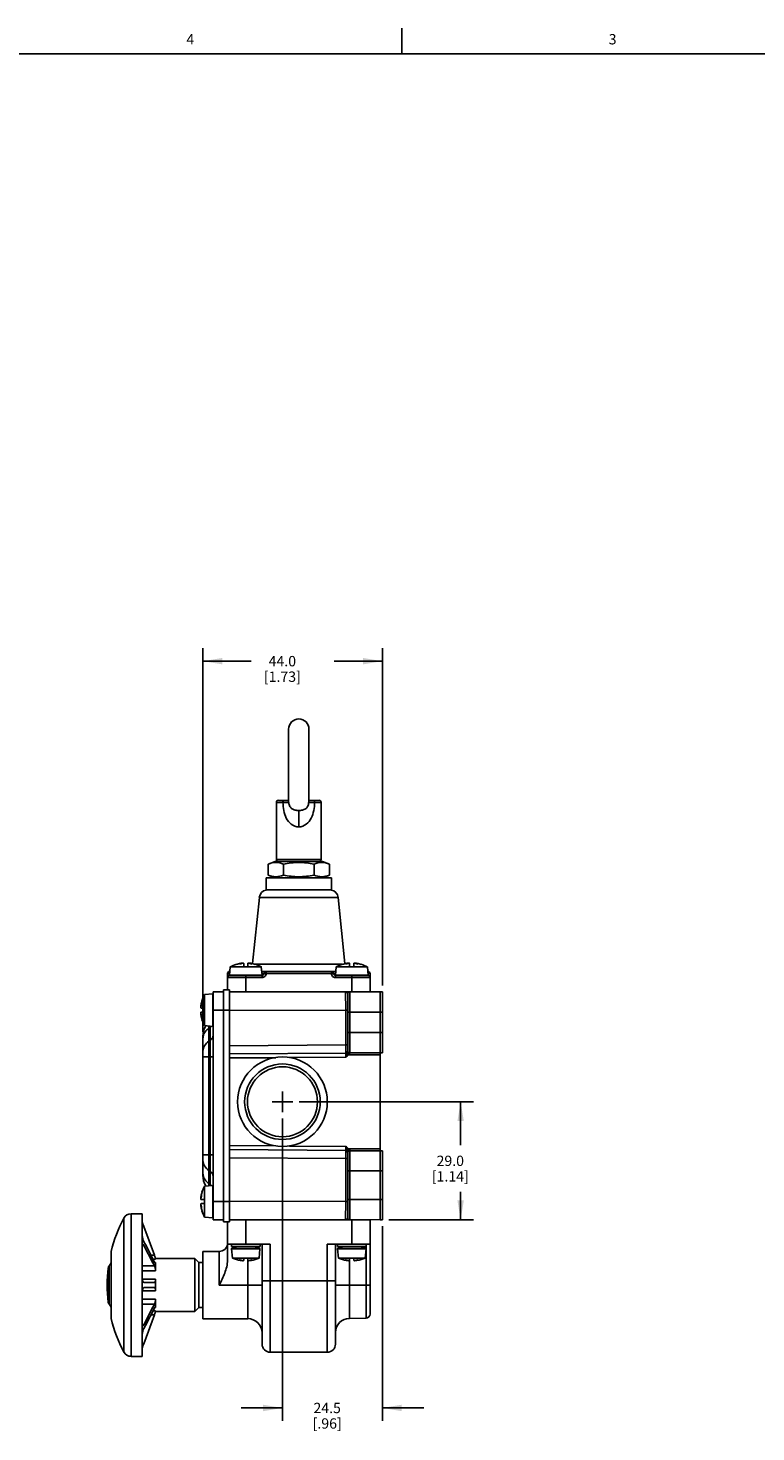
# Model space of a CAD drawing. Units: inches. Extents: x 0.5 to 33.6, y 0.5 to 32.5.
# Drawn here: x 17.5 to 24.5, y 8 to 21.6 of the extents above; entities that cross this region are included whole.
import ezdxf

# ---------------------------------------------------------------- set-up
doc = ezdxf.new("R2010")
doc.units = ezdxf.units.IN
doc.header["$LTSCALE"] = 1.87
doc.header["$MEASUREMENT"] = 0
doc.linetypes.add('CENTER', pattern=[0.6, 0.375, -0.075, 0.075, -0.075])
doc.layers.get('0').update_dxf_attribs({"linetype": 'CONTINUOUS'})
doc.layers.add('AXIS', color=7, linetype='CONTINUOUS')
doc.layers.add('DRIVEN_DIMS', color=7, linetype='CONTINUOUS')
doc.styles.add('TEXTSTYLE_2', font='txt', dxfattribs={"width": 0.8})
doc.dimstyles.new('DIMSTYLE_2', dxfattribs={"dimtxt": 0.1, "dimasz": 0.1875, "dimexe": 0.125, "dimexo": 0.0625, "dimgap": 0.1, "dimtad": 0, "dimtih": 1, "dimtoh": 1, "dimdec": 1, "dimzin": 4, "dimdsep": 46, "dimtxsty": 'STANDARD', "dimblk": '_FILLED', "dimblk1": '_FILLED', "dimblk2": '_FILLED', "dimcen": 0.09, "dimadec": 0, "dimazin": 0, "dimtp": 0.031496, "dimtm": 0.031496, "dimtfac": 1, "dimtdec": 1, "dimtofl": 0, "dimtmove": 0, "dimatfit": 3, "dimldrblk": '_FILLED', "dimfxl": 1, "dimtolj": 1, "dimtzin": 4, "dimarcsym": 0})
doc.dimstyles.new('DIMSTYLE_4', dxfattribs={"dimtxt": 0.1, "dimasz": 0.1875, "dimexe": 0.125, "dimexo": 0.0625, "dimgap": 0.1, "dimtad": 0, "dimtih": 1, "dimtoh": 1, "dimdec": 1, "dimzin": 4, "dimdsep": 46, "dimtxsty": 'STANDARD', "dimblk": '_FILLED', "dimblk1": '_FILLED', "dimblk2": '_FILLED', "dimcen": 0.09, "dimadec": 0, "dimazin": 0, "dimtp": 0.047244, "dimtm": 0.047244, "dimtfac": 1, "dimtdec": 1, "dimtofl": 0, "dimtmove": 0, "dimatfit": 3, "dimldrblk": '_FILLED', "dimfxl": 1, "dimtolj": 1, "dimtzin": 4, "dimarcsym": 0})

# ---------------------------------------------------------------- blocks, each defined once
blk = doc.blocks.new('_FILLED')
at = {"color": 0, "linetype": 'BYBLOCK'}
blk.add_solid([(0, 0), (-1, 0.167), (-1, -0.167)], dxfattribs=at)
blk = doc.blocks.new('*D7')
at = {"layer": 'DRIVEN_DIMS', "color": 7, "linetype": 'CONTINUOUS'}
for p, q in [((19.202, 11.883), (19.202, 15.592)), ((20.935, 12.333), (20.935, 15.592)), ((19.202, 15.467), (19.669, 15.467)), ((20.935, 15.467), (20.469, 15.467))]:
    blk.add_line(p, q, dxfattribs=at)
at = {"layer": 'DRIVEN_DIMS', "color": 7, "linetype": 'CONTINUOUS', "xscale": 0.1875, "yscale": 0.1875, "zscale": 0.1875, "rotation": 180}
blk.add_blockref('_FILLED', (19.202, 15.467), dxfattribs=at)
at = {"layer": 'DRIVEN_DIMS', "color": 7, "linetype": 'CONTINUOUS', "xscale": 0.1875, "yscale": 0.1875, "zscale": 0.1875}
blk.add_blockref('_FILLED', (20.935, 15.467), dxfattribs=at)
at = {"layer": 'DRIVEN_DIMS', "color": 7, "linetype": 'CONTINUOUS', "insert": (19.969, 15.517), "char_height": 0.1, "width": 0.6, "attachment_point": 2, "line_spacing_factor": 0.9}
blk.add_mtext('44.0\\P[1.73]', dxfattribs=at)
blk = doc.blocks.new('*D13')
at = {"layer": 'DRIVEN_DIMS', "color": 7, "linetype": 'CONTINUOUS'}
for p, q in [((19.97, 11.045), (19.97, 8.123)), ((20.935, 10.004), (20.935, 8.123)), ((19.97, 8.248), (19.57, 8.248)), ((20.935, 8.248), (21.335, 8.248))]:
    blk.add_line(p, q, dxfattribs=at)
at = {"layer": 'DRIVEN_DIMS', "color": 7, "linetype": 'CONTINUOUS', "xscale": 0.1875, "yscale": 0.1875, "zscale": 0.1875}
blk.add_blockref('_FILLED', (19.97, 8.248), dxfattribs=at)
at = {"layer": 'DRIVEN_DIMS', "color": 7, "linetype": 'CONTINUOUS', "xscale": 0.1875, "yscale": 0.1875, "zscale": 0.1875, "rotation": 180}
blk.add_blockref('_FILLED', (20.935, 8.248), dxfattribs=at)
at = {"layer": 'DRIVEN_DIMS', "color": 7, "linetype": 'CONTINUOUS', "insert": (20.402, 8.298), "char_height": 0.1, "width": 0.5, "attachment_point": 2, "line_spacing_factor": 0.9}
blk.add_mtext('24.5\\P[.96]', dxfattribs=at)
blk = doc.blocks.new('*D14')
at = {"layer": 'DRIVEN_DIMS', "color": 7, "linetype": 'CONTINUOUS'}
for p, q in [((20.133, 11.208), (21.816, 11.208)), ((21.691, 11.208), (21.691, 10.787)), ((21.691, 10.066), (21.691, 10.337)), ((20.997, 10.066), (21.816, 10.066))]:
    blk.add_line(p, q, dxfattribs=at)
at = {"layer": 'DRIVEN_DIMS', "color": 7, "linetype": 'CONTINUOUS', "xscale": 0.1875, "yscale": 0.1875, "zscale": 0.1875}
for p, rotation in [((21.691, 11.208), 90), ((21.691, 10.066), 270)]:
    blk.add_blockref('_FILLED', p, dxfattribs=dict(at, rotation=rotation))
at = {"layer": 'DRIVEN_DIMS', "color": 7, "linetype": 'CONTINUOUS', "insert": (21.591, 10.687), "char_height": 0.1, "width": 0.6, "attachment_point": 2, "line_spacing_factor": 0.9}
blk.add_mtext('29.0\\P[1.14]', dxfattribs=at)

msp = doc.modelspace()

# ---------------------------------------------------------------- linework, layer by layer
at = {"color": 7, "linetype": 'CONTINUOUS'}
for p, q in [((21.122, 21.337), (21.122, 21.587)), ((33.352, 21.337), (0.736, 21.337)), ((20.029, 14.81), (20.029, 14.11)), ((20.226, 14.81), (20.226, 14.11)), ((19.931, 14.121), (20.029, 14.121)), ((20.226, 14.121), (20.324, 14.121)), ((19.911, 14.102), (19.911, 13.55)), ((19.974, 14.102), (19.911, 14.102)), ((20.128, 13.865), (20.128, 14.023)), ((20.226, 14.11), (20.223, 14.098)), ((20.344, 14.102), (20.281, 14.102)), ((20.344, 14.102), (20.344, 13.55)), ((19.899, 13.531), (19.832, 13.506)), ((19.832, 13.398), (19.832, 13.506)), ((20.356, 13.531), (19.899, 13.531)), ((19.911, 13.55), (20.344, 13.55)), ((19.98, 13.398), (19.98, 13.506)), ((20.275, 13.398), (20.275, 13.506)), ((20.356, 13.531), (20.423, 13.506)), ((20.423, 13.398), (20.423, 13.506)), ((19.813, 13.255), (19.813, 13.373)), ((20.443, 13.373), (19.813, 13.373)), ((19.899, 13.373), (19.832, 13.398)), ((20.423, 13.398), (20.356, 13.373)), ((20.443, 13.255), (20.443, 13.373)), ((19.747, 13.184), (19.682, 12.543)), ((20.509, 13.184), (19.747, 13.184)), ((19.813, 13.255), (20.443, 13.255)), ((20.509, 13.184), (20.573, 12.543)), ((19.466, 12.512), (19.459, 12.433)), ((19.766, 12.512), (19.466, 12.512)), ((19.526, 12.537), (19.525, 12.537)), ((19.59, 12.548), (19.593, 12.547)), ((19.596, 12.546), (19.596, 12.512)), ((19.636, 12.512), (19.636, 12.546)), ((19.703, 12.539), (20.551, 12.539)), ((19.706, 12.537), (19.706, 12.537)), ((19.766, 12.512), (19.773, 12.433)), ((20.489, 12.512), (20.482, 12.433)), ((20.79, 12.512), (20.489, 12.512)), ((20.549, 12.537), (20.549, 12.537)), ((20.613, 12.548), (20.616, 12.547)), ((20.619, 12.546), (20.619, 12.512)), ((20.66, 12.512), (20.66, 12.546)), ((20.73, 12.537), (20.73, 12.537)), ((20.79, 12.512), (20.797, 12.433)), ((19.439, 12.291), (19.439, 12.448)), ((19.458, 12.448), (19.439, 12.448)), ((19.773, 12.409), (19.439, 12.409)), ((19.458, 12.468), (19.458, 12.448)), ((19.458, 12.468), (19.462, 12.468)), ((19.458, 12.448), (19.458, 12.428)), ((19.458, 12.448), (19.46, 12.448)), ((19.458, 12.428), (19.773, 12.428)), ((19.459, 12.433), (19.773, 12.433)), ((19.616, 12.428), (19.616, 12.271)), ((19.77, 12.468), (20.485, 12.468)), ((19.772, 12.448), (19.793, 12.448)), ((19.773, 12.409), (19.773, 12.428)), ((19.793, 12.448), (19.813, 12.448)), ((19.813, 12.468), (19.813, 12.448)), ((20.442, 12.448), (19.813, 12.448)), ((20.443, 12.448), (20.443, 12.468)), ((20.443, 12.448), (20.462, 12.448)), ((20.462, 12.448), (20.484, 12.448)), ((20.482, 12.433), (20.797, 12.433)), ((20.482, 12.428), (20.797, 12.428)), ((20.482, 12.428), (20.482, 12.409)), ((20.817, 12.409), (20.482, 12.409)), ((20.639, 12.271), (20.639, 12.428)), ((20.793, 12.468), (20.797, 12.468)), ((20.795, 12.448), (20.797, 12.448)), ((20.797, 12.428), (20.797, 12.468)), ((20.797, 12.448), (20.817, 12.448)), ((20.817, 12.271), (20.817, 12.448)), ((19.217, 12.244), (19.297, 12.251)), ((19.217, 12.244), (19.217, 11.944)), ((19.297, 11.937), (19.297, 12.251)), ((19.301, 10.066), (19.301, 12.271)), ((19.301, 12.271), (19.399, 12.271)), ((19.399, 10.047), (19.399, 12.291)), ((19.399, 12.291), (19.458, 12.291)), ((19.458, 12.094), (19.458, 12.291)), ((19.458, 12.267), (20.915, 12.271)), ((19.458, 12.271), (20.935, 12.271)), ((20.58, 12.27), (20.581, 12.093)), ((20.6, 11.69), (20.6, 12.25)), ((20.62, 12.27), (20.62, 11.682)), ((20.915, 10.066), (20.915, 12.271)), ((20.935, 11.68), (20.935, 12.271)), ((19.217, 12.114), (19.184, 12.114)), ((19.192, 12.184), (19.193, 12.184)), ((19.458, 12.094), (19.301, 12.094)), ((19.458, 12.094), (19.458, 12.09)), ((19.458, 12.09), (20.581, 12.093)), ((19.458, 10.247), (19.458, 12.09)), ((20.6, 12.093), (20.581, 12.093)), ((20.581, 11.757), (20.581, 12.093)), ((19.182, 12.068), (19.182, 12.071)), ((19.184, 12.073), (19.217, 12.073)), ((19.193, 12.003), (19.192, 12.003)), ((19.217, 11.944), (19.297, 11.937)), ((20.935, 12.074), (20.6, 12.074)), ((19.202, 10.494), (19.202, 11.843)), ((19.26, 11.94), (19.26, 10.397)), ((19.272, 11.928), (19.26, 11.919)), ((19.272, 10.398), (19.272, 11.939)), ((20.6, 11.877), (20.935, 11.877)), ((19.26, 11.795), (19.272, 11.803)), ((20.581, 11.757), (19.458, 11.749)), ((20.581, 11.679), (19.458, 11.671)), ((20.581, 11.757), (20.6, 11.757)), ((20.581, 11.757), (20.581, 11.679)), ((20.581, 11.679), (20.581, 11.639)), ((20.607, 11.662), (20.594, 11.673)), ((20.62, 11.676), (20.62, 11.682)), ((20.915, 11.681), (20.62, 11.682)), ((20.935, 11.68), (20.915, 11.68)), ((19.301, 11.643), (19.202, 11.643)), ((19.458, 11.631), (19.905, 11.634)), ((20.039, 11.635), (20.581, 11.639)), ((20.915, 11.662), (20.607, 11.662)), ((19.905, 10.781), (19.458, 10.785)), ((19.458, 10.745), (20.581, 10.737)), ((20.581, 10.776), (20.039, 10.78)), ((20.581, 10.776), (20.581, 10.737)), ((20.581, 10.658), (20.581, 10.737)), ((20.607, 10.754), (20.594, 10.743)), ((20.6, 10.087), (20.6, 10.726)), ((20.915, 10.754), (20.607, 10.754)), ((20.62, 10.734), (20.62, 10.74)), ((20.62, 10.734), (20.915, 10.735)), ((20.62, 10.734), (20.62, 10.067)), ((20.915, 10.735), (20.935, 10.735)), ((20.935, 10.066), (20.935, 10.735)), ((19.202, 10.694), (19.301, 10.694)), ((19.458, 10.667), (20.581, 10.658)), ((20.6, 10.658), (20.581, 10.658)), ((20.581, 10.244), (20.581, 10.658)), ((19.272, 10.534), (19.26, 10.542)), ((20.935, 10.539), (20.6, 10.539)), ((19.192, 10.334), (19.193, 10.334)), ((19.217, 10.393), (19.297, 10.4)), ((19.217, 10.393), (19.217, 10.093)), ((19.26, 10.418), (19.272, 10.41)), ((19.297, 10.086), (19.297, 10.4)), ((19.182, 10.217), (19.182, 10.22)), ((19.217, 10.264), (19.184, 10.264)), ((19.184, 10.223), (19.217, 10.223)), ((19.301, 10.243), (19.458, 10.243)), ((20.581, 10.244), (19.458, 10.247)), ((19.458, 10.243), (19.458, 10.247)), ((19.458, 10.047), (19.458, 10.243)), ((20.581, 10.244), (20.58, 10.067)), ((20.581, 10.244), (20.6, 10.244)), ((20.6, 10.263), (20.935, 10.263)), ((18.439, 10.083), (18.439, 8.789)), ((18.616, 10.125), (18.508, 10.125)), ((18.508, 10.125), (18.508, 8.747)), ((18.616, 8.747), (18.616, 10.125)), ((19.193, 10.153), (19.192, 10.153)), ((19.217, 10.093), (19.297, 10.086)), ((19.399, 10.066), (19.301, 10.066)), ((19.458, 10.047), (19.399, 10.047)), ((19.439, 9.676), (19.439, 10.047)), ((19.458, 10.07), (20.915, 10.066)), ((19.458, 10.066), (20.817, 10.066)), ((19.537, 10.07), (19.537, 10.066)), ((19.616, 10.066), (19.616, 9.83)), ((19.695, 10.069), (19.695, 10.066)), ((20.639, 9.83), (20.639, 10.066)), ((20.817, 10.066), (20.817, 9.156)), ((20.935, 10.066), (20.915, 10.066)), ((18.631, 10.003), (18.616, 10.003)), ((18.733, 9.724), (18.631, 10.003)), ((18.631, 9.819), (18.616, 9.819)), ((18.631, 9.855), (18.646, 9.827)), ((18.718, 9.65), (18.631, 9.819)), ((18.646, 9.827), (18.733, 9.658)), ((19.439, 9.83), (19.852, 9.83)), ((19.478, 9.83), (19.478, 9.809)), ((19.478, 9.809), (19.754, 9.809)), ((19.531, 9.791), (19.478, 9.809)), ((19.753, 9.786), (19.478, 9.786)), ((19.486, 9.696), (19.478, 9.786)), ((19.749, 9.791), (19.482, 9.791)), ((19.7, 9.791), (19.754, 9.809)), ((19.745, 9.696), (19.753, 9.786)), ((19.754, 9.83), (19.754, 9.809)), ((19.773, 8.865), (19.773, 9.83)), ((19.852, 9.83), (19.852, 8.787)), ((20.403, 9.83), (20.817, 9.83)), ((20.403, 8.787), (20.403, 9.83)), ((20.482, 8.865), (20.482, 9.83)), ((20.502, 9.83), (20.502, 9.809)), ((20.502, 9.809), (20.777, 9.809)), ((20.555, 9.791), (20.502, 9.809)), ((20.777, 9.786), (20.502, 9.786)), ((20.51, 9.696), (20.502, 9.786)), ((20.773, 9.791), (20.506, 9.791)), ((20.724, 9.791), (20.777, 9.809)), ((20.769, 9.696), (20.777, 9.786)), ((20.777, 9.83), (20.777, 9.809)), ((20.778, 9.117), (20.778, 9.83)), ((18.316, 9.761), (18.315, 9.752)), ((18.315, 9.121), (18.315, 9.752)), ((18.316, 9.121), (18.316, 9.761)), ((18.699, 9.724), (18.733, 9.724)), ((18.718, 9.686), (18.745, 9.686)), ((18.733, 9.622), (18.718, 9.65)), ((18.745, 9.653), (18.736, 9.653)), ((19.124, 9.692), (18.745, 9.692)), ((18.745, 9.692), (18.745, 9.686)), ((18.745, 9.653), (18.745, 9.573)), ((19.163, 9.653), (19.124, 9.692)), ((19.124, 9.18), (19.124, 9.692)), ((19.163, 9.653), (19.202, 9.653)), ((19.163, 9.653), (19.163, 9.22)), ((19.202, 9.761), (19.36, 9.761)), ((19.202, 9.761), (19.202, 9.111)), ((19.36, 9.436), (19.36, 9.761)), ((19.486, 9.696), (19.745, 9.696)), ((19.486, 9.696), (19.525, 9.682)), ((19.525, 9.682), (19.526, 9.682)), ((19.596, 9.696), (19.596, 9.673)), ((19.635, 9.111), (19.635, 9.673)), ((19.636, 9.673), (19.636, 9.696)), ((19.642, 9.671), (19.639, 9.672)), ((19.706, 9.682), (19.706, 9.682)), ((19.745, 9.696), (19.707, 9.682)), ((20.51, 9.696), (20.769, 9.696)), ((20.51, 9.696), (20.549, 9.682)), ((20.549, 9.682), (20.549, 9.682)), ((20.617, 9.671), (20.617, 9.114)), ((20.619, 9.696), (20.619, 9.673)), ((20.66, 9.673), (20.66, 9.696)), ((20.665, 9.671), (20.662, 9.672)), ((20.769, 9.696), (20.73, 9.682)), ((20.73, 9.682), (20.73, 9.682)), ((18.287, 9.601), (18.287, 9.272)), ((18.296, 9.621), (18.296, 9.251)), ((18.616, 9.622), (18.733, 9.622)), ((18.616, 9.573), (18.745, 9.573)), ((18.745, 9.493), (18.616, 9.493)), ((18.617, 9.38), (18.745, 9.38)), ((18.631, 9.462), (18.733, 9.462)), ((18.733, 9.411), (18.631, 9.411)), ((18.745, 9.493), (18.745, 9.38)), ((19.36, 9.436), (19.773, 9.436)), ((19.773, 9.476), (20.482, 9.476)), ((20.482, 9.436), (20.817, 9.436)), ((18.745, 9.3), (18.616, 9.3)), ((18.733, 9.251), (18.616, 9.251)), ((18.718, 9.222), (18.733, 9.251)), ((18.745, 9.3), (18.745, 9.22)), ((18.316, 9.112), (18.315, 9.121)), ((18.316, 9.112), (18.316, 9.121)), ((18.316, 9.112), (18.316, 9.112)), ((18.631, 9.053), (18.718, 9.222)), ((18.631, 8.869), (18.733, 9.148)), ((18.733, 9.214), (18.646, 9.046)), ((18.733, 9.148), (18.699, 9.148)), ((18.745, 9.187), (18.718, 9.187)), ((18.736, 9.22), (18.745, 9.22)), ((18.745, 9.187), (18.745, 9.18)), ((19.124, 9.18), (18.745, 9.18)), ((19.163, 9.22), (19.124, 9.18)), ((19.163, 9.22), (19.202, 9.22)), ((19.202, 9.111), (19.635, 9.111)), ((20.778, 9.117), (20.617, 9.114)), ((18.616, 9.053), (18.631, 9.053)), ((18.646, 9.046), (18.631, 9.017)), ((18.616, 8.869), (18.631, 8.869)), ((18.617, 8.83), (18.616, 8.826)), ((18.616, 8.747), (18.508, 8.747)), ((20.403, 8.787), (19.852, 8.787))]:
    msp.add_line(p, q, dxfattribs=at)
for radius in [0.433, 0.365, 0.338]:
    msp.add_circle((19.97, 11.208), radius, dxfattribs=at)
for centre, radius, start, end in [((20.128, 14.81), 0.0984, 0, 180), ((19.931, 14.102), 0.0197, 90, 180), ((20.324, 14.102), 0.0197, 0, 90), ((19.931, 13.55), 0.0197, 180, 270), ((20.324, 13.55), 0.0197, 270, 360), ((19.825, 13.176), 0.0787, 98.8153, 174.2894), ((20.43, 13.176), 0.0787, 5.7106, 81.1847), ((19.616, 12.235), 0.315, 106.751, 118.4686), ((19.616, 12.235), 0.314, 99.2961, 106.6963), ((19.634, 12.311), 0.241, 106.0521, 109.042), ((19.604, 12.435), 0.114, 110.2832, 115.1935), ((19.629, 12.328), 0.223, 103.0142, 106.0497), ((19.627, 12.339), 0.212, 101.8298, 102.9989), ((19.38, 12.439), 0.23, 27.7056, 28.0654), ((19.625, 12.348), 0.203, 99.9204, 101.835), ((19.607, 12.348), 0.203, 78.2766, 80.0805), ((19.852, 12.439), 0.23, 151.9347, 152.2943), ((19.605, 12.339), 0.212, 77.0005, 78.2802), ((19.624, 12.426), 0.124, 70.4998, 78.6316), ((19.602, 12.328), 0.223, 73.9503, 76.9858), ((19.6, 12.319), 0.232, 73.6432, 73.9679), ((19.597, 12.31), 0.242, 70.9621, 73.6275), ((19.627, 12.435), 0.115, 64.8127, 70.4481), ((19.616, 12.235), 0.314, 73.3037, 80.7039), ((19.616, 12.235), 0.315, 61.5314, 73.249), ((20.639, 12.235), 0.315, 106.751, 118.4686), ((20.639, 12.235), 0.314, 99.2961, 106.6963), ((20.628, 12.435), 0.114, 110.2832, 115.1935), ((20.658, 12.311), 0.241, 106.0521, 109.042), ((20.653, 12.328), 0.223, 103.0142, 106.0497), ((20.65, 12.339), 0.212, 101.8298, 102.9989), ((20.404, 12.439), 0.23, 27.7056, 28.0654), ((20.648, 12.348), 0.203, 99.9204, 101.835), ((20.631, 12.348), 0.203, 78.2766, 80.0805), ((20.875, 12.439), 0.23, 151.9347, 152.2943), ((20.648, 12.426), 0.124, 70.4998, 78.6316), ((20.629, 12.339), 0.212, 77.0005, 78.2802), ((20.626, 12.328), 0.223, 73.9503, 76.9858), ((20.624, 12.319), 0.232, 73.6432, 73.9679), ((20.651, 12.435), 0.115, 64.8127, 70.4481), ((20.621, 12.31), 0.242, 70.9621, 73.6275), ((20.639, 12.235), 0.314, 73.3037, 80.7039), ((20.639, 12.235), 0.315, 61.5314, 73.249), ((19.458, 12.448), 0.0193, 90, 180), ((19.458, 12.409), 0.0197, 90, 180), ((19.463, 12.432), 0.00394, 175, 270), ((19.773, 12.448), 0.0394, 270, 0.5718), ((19.773, 12.448), 0.0197, 270, 0.5787), ((19.769, 12.432), 0.00394, 333.3333, 5), ((19.812, 12.448), 0.0193, 90, 180.5787), ((20.443, 12.448), 0.0193, 359.4213, 90), ((20.482, 12.448), 0.0394, 179.4282, 270), ((20.482, 12.448), 0.0197, 179.4271, 270), ((20.486, 12.432), 0.00394, 175, 206.6667), ((20.793, 12.432), 0.00394, 270, 5), ((20.797, 12.448), 0.0193, 0, 90), ((20.797, 12.409), 0.0197, 0, 90), ((19.494, 12.094), 0.315, 151.5314, 163.249), ((19.297, 12.247), 0.00394, 63.3333, 95), ((20.62, 12.25), 0.0197, 90.1549, 180), ((19.303, 12.102), 0.124, 160.4998, 168.6316), ((19.29, 12.33), 0.23, 241.9347, 242.2943), ((19.381, 12.085), 0.203, 168.2766, 170.0805), ((19.39, 12.083), 0.212, 167.0005, 168.2802), ((19.494, 12.094), 0.314, 163.3037, 170.7039), ((19.401, 12.08), 0.223, 163.9503, 166.9858), ((19.294, 12.105), 0.115, 154.8127, 160.4481), ((19.419, 12.075), 0.242, 160.9621, 163.6275), ((19.41, 12.078), 0.232, 163.6432, 163.9679), ((19.382, 12.103), 0.203, 189.9204, 191.835), ((19.29, 11.858), 0.23, 117.7057, 118.0654), ((19.39, 12.104), 0.212, 191.8298, 192.9989), ((19.401, 12.107), 0.223, 193.0141, 196.0497), ((19.494, 12.094), 0.314, 189.2961, 196.6963), ((19.418, 12.112), 0.241, 196.0521, 199.042), ((19.294, 12.082), 0.114, 200.2832, 205.1935), ((19.494, 12.094), 0.315, 196.751, 208.4686), ((19.399, 11.843), 0.197, 149.5715, 180), ((19.302, 11.821), 0.1, 167.4031, 179.9234), ((19.297, 11.941), 0.00394, 265, 296.6667), ((20.58, 11.698), 0.0197, 270.4206, 360), ((20.62, 11.701), 0.0196, 180.03, 224.1247), ((20.58, 10.717), 0.0197, 0, 89.5794), ((19.302, 10.517), 0.1, 180.0761, 192.6023), ((19.399, 10.494), 0.197, 180, 210.4185), ((19.494, 10.243), 0.314, 163.3037, 170.7039), ((19.494, 10.243), 0.315, 151.5314, 163.249), ((19.297, 10.397), 0.00394, 63.3333, 95), ((19.303, 10.252), 0.124, 160.4998, 168.6316), ((19.29, 10.479), 0.23, 241.9347, 242.2943), ((19.381, 10.234), 0.203, 168.2766, 170.0805), ((19.382, 10.252), 0.203, 189.9204, 191.835), ((19.29, 10.007), 0.23, 117.7057, 118.0654), ((19.39, 10.233), 0.212, 167.0005, 168.2802), ((19.39, 10.254), 0.212, 191.8298, 192.9989), ((19.401, 10.23), 0.223, 163.9503, 166.9858), ((19.401, 10.257), 0.223, 193.0141, 196.0497), ((19.494, 10.243), 0.314, 189.2961, 196.6963), ((19.294, 10.255), 0.115, 154.8127, 160.4481), ((19.419, 10.225), 0.242, 160.9621, 163.6275), ((19.41, 10.228), 0.232, 163.6432, 163.9679), ((19.418, 10.262), 0.241, 196.0521, 199.042), ((19.294, 10.232), 0.114, 200.2832, 205.1935), ((19.655, 9.436), 1.378, 151.9853, 166.376), ((18.508, 10.047), 0.0787, 90, 151.9854), ((19.494, 10.243), 0.315, 196.751, 208.4686), ((19.297, 10.09), 0.00394, 265, 296.6667), ((20.62, 10.087), 0.0197, 180, 269.8451), ((19.36, 9.84), 0.0787, 270, 352.897), ((19.482, 9.787), 0.00394, 90, 185), ((19.749, 9.787), 0.00394, 355, 90), ((20.506, 9.787), 0.00394, 90, 185), ((20.773, 9.787), 0.00394, 355, 90), ((18.206, 9.698), 0.118, 319.6265, 337.7746), ((19.616, 9.984), 0.314, 253.3037, 260.7039), ((19.634, 9.909), 0.242, 250.9621, 253.6275), ((19.604, 9.784), 0.115, 244.8127, 250.4481), ((19.632, 9.9), 0.232, 253.6432, 253.9679), ((19.607, 9.793), 0.124, 250.4998, 258.6316), ((19.629, 9.891), 0.223, 253.9503, 256.9858), ((19.626, 9.88), 0.212, 257.0005, 258.2802), ((19.38, 9.78), 0.23, 331.9347, 332.2943), ((19.625, 9.871), 0.203, 258.2766, 260.0805), ((19.607, 9.871), 0.203, 279.9204, 281.835), ((19.852, 9.78), 0.23, 207.7057, 208.0654), ((19.605, 9.88), 0.212, 281.8298, 282.9989), ((19.602, 9.891), 0.223, 283.0142, 286.0497), ((19.598, 9.908), 0.241, 286.0521, 289.042), ((19.616, 9.984), 0.314, 279.2961, 286.6963), ((19.627, 9.784), 0.114, 290.2832, 295.1935), ((20.639, 9.984), 0.314, 253.3037, 260.7039), ((20.658, 9.909), 0.242, 250.9621, 253.6275), ((20.628, 9.784), 0.115, 244.8127, 250.4481), ((20.655, 9.9), 0.232, 253.6432, 253.9679), ((20.631, 9.793), 0.124, 250.4998, 258.6316), ((20.653, 9.891), 0.223, 253.9503, 256.9858), ((20.65, 9.88), 0.212, 257.0005, 258.2802), ((20.404, 9.78), 0.23, 331.9347, 332.2943), ((20.648, 9.871), 0.203, 258.2766, 260.0805), ((20.63, 9.871), 0.203, 279.9204, 281.835), ((20.629, 9.88), 0.212, 281.8298, 282.9989), ((20.875, 9.78), 0.23, 207.7057, 208.0654), ((20.626, 9.891), 0.223, 283.0142, 286.0497), ((20.621, 9.908), 0.241, 286.0521, 289.042), ((20.639, 9.984), 0.314, 279.2961, 286.6963), ((20.651, 9.784), 0.114, 290.2832, 295.1935), ((19.655, 9.436), 1.378, 173.1482, 186.8518), ((18.326, 9.596), 0.0394, 139.6265, 173.1482), ((18.326, 9.277), 0.0394, 186.8518, 220.3735), ((18.206, 9.175), 0.118, 22.2254, 40.3735), ((19.655, 9.436), 1.378, 193.6239, 208.0146), ((19.635, 8.974), 0.138, 0, 90), ((20.62, 8.976), 0.138, 91, 180), ((20.777, 9.156), 0.0394, 271, 360), ((19.852, 8.865), 0.0787, 180, 270), ((20.403, 8.865), 0.0787, 270, 360), ((18.508, 8.826), 0.0787, 208.0146, 270)]:
    msp.add_arc(centre, radius, start, end, dxfattribs=at)
for points, knots in [([(19.988, 14.121), (19.986, 14.121), (19.982, 14.12), (19.978, 14.115), (19.975, 14.109), (19.974, 14.104), (19.974, 14.102)], [0, 0, 0, 0, 0.203702, 0.449133, 0.726721, 1, 1, 1, 1]), ([(20.267, 14.121), (20.269, 14.121), (20.273, 14.12), (20.278, 14.115), (20.281, 14.109), (20.281, 14.104), (20.281, 14.102)], [0, 0, 0, 0, 0.203701, 0.449131, 0.72672, 1, 1, 1, 1]), ([(19.974, 14.102), (19.981, 14.101), (19.994, 14.101), (20.011, 14.101), (20.023, 14.1), (20.029, 14.099), (20.032, 14.098)], [0, 0, 0, 0, 0.364488, 0.655641, 0.867292, 1, 1, 1, 1]), ([(20.128, 13.865), (20.102, 13.865), (20.05, 13.885), (20.003, 13.949), (19.981, 14.023), (19.976, 14.075), (19.974, 14.102)], [0, 0, 0, 0, 0.249852, 0.494231, 0.744059, 1, 1, 1, 1]), ([(20.032, 14.098), (20.031, 14.099), (20.03, 14.103), (20.029, 14.107), (20.029, 14.11)], [0, 0, 0, 0, 0.263193, 1, 1, 1, 1]), ([(20.128, 14.023), (20.116, 14.023), (20.093, 14.025), (20.067, 14.036), (20.051, 14.049), (20.038, 14.068), (20.033, 14.086), (20.032, 14.098)], [0, 0, 0, 0, 0.261109, 0.498644, 0.611104, 0.726883, 1, 1, 1, 1]), ([(20.128, 13.865), (20.153, 13.865), (20.205, 13.885), (20.252, 13.949), (20.275, 14.023), (20.28, 14.075), (20.281, 14.102)], [0, 0, 0, 0, 0.249838, 0.49422, 0.744053, 1, 1, 1, 1]), ([(20.223, 14.098), (20.222, 14.086), (20.218, 14.068), (20.205, 14.049), (20.188, 14.036), (20.162, 14.025), (20.139, 14.023), (20.128, 14.023)], [0, 0, 0, 0, 0.273117, 0.388896, 0.501356, 0.73889, 1, 1, 1, 1]), ([(20.223, 14.098), (20.226, 14.099), (20.233, 14.1), (20.245, 14.101), (20.261, 14.101), (20.274, 14.101), (20.281, 14.102)], [0, 0, 0, 0, 0.132707, 0.344358, 0.635511, 1, 1, 1, 1]), ([(19.583, 12.548), (19.581, 12.547), (19.575, 12.546), (19.569, 12.544), (19.565, 12.542)], [0, 0, 0, 0, 0.253583, 1, 1, 1, 1]), ([(19.565, 12.546), (19.566, 12.546), (19.57, 12.546), (19.574, 12.547), (19.577, 12.547)], [0, 0, 0, 0, 0.256873, 1, 1, 1, 1]), ([(19.593, 12.547), (19.593, 12.547), (19.594, 12.547), (19.596, 12.546), (19.596, 12.546)], [0, 0, 0, 0, 0.375605, 1, 1, 1, 1]), ([(19.636, 12.546), (19.636, 12.546), (19.639, 12.548), (19.64, 12.548), (19.642, 12.548)], [0, 0, 0, 0, 0.310118, 1, 1, 1, 1]), ([(19.654, 12.547), (19.655, 12.547), (19.659, 12.547), (19.663, 12.546), (19.667, 12.546)], [0, 0, 0, 0, 0.240227, 1, 1, 1, 1]), ([(20.606, 12.548), (20.605, 12.547), (20.599, 12.546), (20.593, 12.544), (20.588, 12.542)], [0, 0, 0, 0, 0.253583, 1, 1, 1, 1]), ([(20.589, 12.546), (20.59, 12.546), (20.594, 12.546), (20.598, 12.547), (20.601, 12.547)], [0, 0, 0, 0, 0.256873, 1, 1, 1, 1]), ([(20.616, 12.547), (20.617, 12.547), (20.618, 12.547), (20.619, 12.546), (20.619, 12.546)], [0, 0, 0, 0, 0.375605, 1, 1, 1, 1]), ([(20.66, 12.546), (20.66, 12.546), (20.662, 12.548), (20.664, 12.548), (20.665, 12.548)], [0, 0, 0, 0, 0.310118, 1, 1, 1, 1]), ([(20.678, 12.547), (20.679, 12.547), (20.683, 12.547), (20.687, 12.546), (20.69, 12.546)], [0, 0, 0, 0, 0.240227, 1, 1, 1, 1]), ([(20.58, 12.27), (20.585, 12.27), (20.595, 12.265), (20.6, 12.256), (20.6, 12.25)], [0, 0, 0, 0, 0.464158, 1, 1, 1, 1]), ([(19.182, 12.132), (19.182, 12.133), (19.182, 12.137), (19.183, 12.141), (19.184, 12.145)], [0, 0, 0, 0, 0.240227, 1, 1, 1, 1]), ([(19.184, 12.114), (19.183, 12.114), (19.182, 12.116), (19.182, 12.118), (19.182, 12.12)], [0, 0, 0, 0, 0.310118, 1, 1, 1, 1]), ([(19.182, 12.071), (19.182, 12.071), (19.182, 12.072), (19.183, 12.073), (19.184, 12.073)], [0, 0, 0, 0, 0.375601, 1, 1, 1, 1]), ([(19.182, 12.061), (19.182, 12.059), (19.183, 12.053), (19.185, 12.047), (19.187, 12.042)], [0, 0, 0, 0, 0.253583, 1, 1, 1, 1]), ([(19.184, 12.043), (19.183, 12.044), (19.183, 12.048), (19.182, 12.052), (19.182, 12.055)], [0, 0, 0, 0, 0.256873, 1, 1, 1, 1]), ([(19.26, 11.919), (19.246, 11.909), (19.222, 11.887), (19.208, 11.857), (19.205, 11.842)], [0, 0, 0, 0, 0.525647, 1, 1, 1, 1]), ([(19.284, 11.938), (19.283, 11.937), (19.279, 11.933), (19.275, 11.93), (19.272, 11.928)], [0, 0, 0, 0, 0.244363, 1, 1, 1, 1]), ([(19.272, 11.803), (19.28, 11.809), (19.295, 11.823), (19.301, 11.843), (19.301, 11.852)], [0, 0, 0, 0, 0.528928, 1, 1, 1, 1]), ([(19.202, 11.696), (19.202, 11.706), (19.205, 11.724), (19.221, 11.761), (19.243, 11.783), (19.26, 11.795)], [0, 0, 0, 0, 0.232362, 0.473277, 1, 1, 1, 1]), ([(20.594, 11.673), (20.592, 11.668), (20.587, 11.657), (20.583, 11.646), (20.581, 11.639)], [0, 0, 0, 0, 0.455189, 1, 1, 1, 1]), ([(20.6, 11.69), (20.6, 11.687), (20.598, 11.681), (20.595, 11.676), (20.594, 11.673)], [0, 0, 0, 0, 0.470266, 1, 1, 1, 1]), ([(20.62, 11.676), (20.617, 11.676), (20.612, 11.677), (20.606, 11.679), (20.601, 11.684), (20.6, 11.688), (20.6, 11.69)], [0, 0, 0, 0, 0.278236, 0.557323, 0.800486, 1, 1, 1, 1]), ([(20.606, 11.688), (20.607, 11.687), (20.611, 11.683), (20.616, 11.682), (20.62, 11.682)], [0, 0, 0, 0, 0.264686, 1, 1, 1, 1]), ([(20.607, 11.662), (20.61, 11.664), (20.615, 11.667), (20.619, 11.672), (20.62, 11.675), (20.62, 11.676)], [0, 0, 0, 0, 0.565068, 0.808862, 1, 1, 1, 1]), ([(20.581, 10.776), (20.583, 10.77), (20.587, 10.759), (20.592, 10.748), (20.594, 10.743)], [0, 0, 0, 0, 0.544753, 1, 1, 1, 1]), ([(20.594, 10.743), (20.595, 10.74), (20.598, 10.735), (20.6, 10.729), (20.6, 10.726)], [0, 0, 0, 0, 0.530535, 1, 1, 1, 1]), ([(20.62, 10.74), (20.617, 10.74), (20.612, 10.739), (20.606, 10.736), (20.601, 10.732), (20.6, 10.728), (20.6, 10.726)], [0, 0, 0, 0, 0.277883, 0.556888, 0.800218, 1, 1, 1, 1]), ([(20.62, 10.734), (20.615, 10.734), (20.604, 10.73), (20.6, 10.719), (20.6, 10.714)], [0, 0, 0, 0, 0.500569, 1, 1, 1, 1]), ([(20.62, 10.74), (20.62, 10.741), (20.619, 10.744), (20.615, 10.749), (20.61, 10.752), (20.607, 10.754)], [0, 0, 0, 0, 0.19112, 0.434864, 1, 1, 1, 1]), ([(19.26, 10.542), (19.243, 10.554), (19.221, 10.576), (19.205, 10.613), (19.202, 10.632), (19.202, 10.641)], [0, 0, 0, 0, 0.526697, 0.767627, 1, 1, 1, 1]), ([(19.205, 10.495), (19.208, 10.48), (19.222, 10.45), (19.246, 10.428), (19.26, 10.418)], [0, 0, 0, 0, 0.474331, 1, 1, 1, 1]), ([(19.301, 10.485), (19.301, 10.494), (19.295, 10.514), (19.28, 10.528), (19.272, 10.534)], [0, 0, 0, 0, 0.471072, 1, 1, 1, 1]), ([(19.272, 10.41), (19.273, 10.409), (19.277, 10.406), (19.281, 10.402), (19.284, 10.4)], [0, 0, 0, 0, 0.255813, 1, 1, 1, 1]), ([(19.182, 10.282), (19.182, 10.283), (19.182, 10.287), (19.183, 10.291), (19.184, 10.294)], [0, 0, 0, 0, 0.240227, 1, 1, 1, 1]), ([(19.184, 10.264), (19.183, 10.264), (19.182, 10.266), (19.182, 10.268), (19.182, 10.269)], [0, 0, 0, 0, 0.310118, 1, 1, 1, 1]), ([(19.182, 10.22), (19.182, 10.221), (19.182, 10.222), (19.183, 10.223), (19.184, 10.223)], [0, 0, 0, 0, 0.375601, 1, 1, 1, 1]), ([(19.182, 10.21), (19.182, 10.209), (19.183, 10.203), (19.185, 10.196), (19.187, 10.192)], [0, 0, 0, 0, 0.253583, 1, 1, 1, 1]), ([(19.184, 10.193), (19.183, 10.194), (19.183, 10.198), (19.182, 10.202), (19.182, 10.205)], [0, 0, 0, 0, 0.256873, 1, 1, 1, 1]), ([(18.631, 10.003), (18.629, 10.008), (18.627, 10.015), (18.623, 10.025), (18.621, 10.031), (18.619, 10.035), (18.618, 10.039), (18.617, 10.041), (18.617, 10.042), (18.616, 10.042), (18.616, 10.043), (18.616, 10.043)], [0, 0, 0, 0, 0.370133, 0.539951, 0.691304, 0.818245, 0.914897, 0.950323, 0.976457, 0.992935, 1, 1, 1, 1]), ([(20.6, 10.087), (20.6, 10.081), (20.595, 10.072), (20.585, 10.067), (20.58, 10.067)], [0, 0, 0, 0, 0.535394, 1, 1, 1, 1]), ([(18.616, 9.914), (18.616, 9.91), (18.617, 9.9), (18.621, 9.88), (18.626, 9.865), (18.631, 9.855)], [0, 0, 0, 0, 0.216439, 0.486505, 1, 1, 1, 1]), ([(18.631, 9.819), (18.63, 9.822), (18.627, 9.827), (18.623, 9.831), (18.621, 9.831)], [0, 0, 0, 0, 0.63881, 1, 1, 1, 1]), ([(18.745, 9.686), (18.745, 9.688), (18.743, 9.692), (18.741, 9.701), (18.737, 9.712), (18.734, 9.72), (18.733, 9.724)], [0, 0, 0, 0, 0.131963, 0.364802, 0.66584, 1, 1, 1, 1]), ([(18.733, 9.658), (18.734, 9.655), (18.736, 9.651), (18.74, 9.647), (18.742, 9.647), (18.742, 9.647)], [0, 0, 0, 0, 0.651414, 0.863229, 1, 1, 1, 1]), ([(18.742, 9.647), (18.743, 9.647), (18.744, 9.647), (18.745, 9.649), (18.745, 9.651), (18.745, 9.653)], [0, 0, 0, 0, 0.1591, 0.48059, 1, 1, 1, 1]), ([(19.439, 9.676), (19.439, 9.655), (19.433, 9.612), (19.407, 9.531), (19.379, 9.474), (19.36, 9.436)], [0, 0, 0, 0, 0.249763, 0.499814, 1, 1, 1, 1]), ([(19.577, 9.672), (19.576, 9.672), (19.572, 9.672), (19.568, 9.673), (19.565, 9.673)], [0, 0, 0, 0, 0.240227, 1, 1, 1, 1]), ([(19.596, 9.673), (19.596, 9.673), (19.593, 9.671), (19.591, 9.671), (19.59, 9.671)], [0, 0, 0, 0, 0.310118, 1, 1, 1, 1]), ([(19.639, 9.672), (19.638, 9.672), (19.637, 9.672), (19.636, 9.673), (19.636, 9.673)], [0, 0, 0, 0, 0.375604, 1, 1, 1, 1]), ([(19.649, 9.671), (19.65, 9.672), (19.657, 9.673), (19.663, 9.675), (19.667, 9.677)], [0, 0, 0, 0, 0.253583, 1, 1, 1, 1]), ([(19.667, 9.673), (19.666, 9.673), (19.661, 9.673), (19.657, 9.672), (19.654, 9.672)], [0, 0, 0, 0, 0.256873, 1, 1, 1, 1]), ([(20.601, 9.672), (20.6, 9.672), (20.596, 9.672), (20.592, 9.673), (20.589, 9.673)], [0, 0, 0, 0, 0.240227, 1, 1, 1, 1]), ([(20.619, 9.673), (20.619, 9.673), (20.617, 9.671), (20.615, 9.671), (20.613, 9.671)], [0, 0, 0, 0, 0.310118, 1, 1, 1, 1]), ([(20.662, 9.672), (20.662, 9.672), (20.661, 9.672), (20.66, 9.673), (20.66, 9.673)], [0, 0, 0, 0, 0.375604, 1, 1, 1, 1]), ([(20.672, 9.671), (20.674, 9.672), (20.68, 9.673), (20.686, 9.675), (20.691, 9.677)], [0, 0, 0, 0, 0.253583, 1, 1, 1, 1]), ([(20.69, 9.673), (20.689, 9.673), (20.685, 9.673), (20.681, 9.672), (20.678, 9.672)], [0, 0, 0, 0, 0.256873, 1, 1, 1, 1]), ([(18.616, 9.506), (18.616, 9.5), (18.617, 9.49), (18.619, 9.477), (18.623, 9.469), (18.626, 9.465), (18.629, 9.462), (18.631, 9.462)], [0, 0, 0, 0, 0.34513, 0.646266, 0.767081, 0.864886, 1, 1, 1, 1]), ([(18.745, 9.573), (18.745, 9.582), (18.742, 9.599), (18.736, 9.615), (18.733, 9.622)], [0, 0, 0, 0, 0.516675, 1, 1, 1, 1]), ([(18.631, 9.411), (18.629, 9.411), (18.626, 9.408), (18.623, 9.403), (18.619, 9.395), (18.617, 9.383), (18.616, 9.372), (18.616, 9.367)], [0, 0, 0, 0, 0.135096, 0.232894, 0.35372, 0.654892, 1, 1, 1, 1]), ([(18.733, 9.462), (18.737, 9.462), (18.742, 9.47), (18.744, 9.481), (18.745, 9.488), (18.745, 9.493)], [0, 0, 0, 0, 0.341622, 0.637058, 1, 1, 1, 1]), ([(18.745, 9.38), (18.745, 9.384), (18.744, 9.392), (18.742, 9.403), (18.737, 9.411), (18.733, 9.411)], [0, 0, 0, 0, 0.363082, 0.65844, 1, 1, 1, 1]), ([(18.733, 9.251), (18.736, 9.258), (18.742, 9.274), (18.745, 9.291), (18.745, 9.3)], [0, 0, 0, 0, 0.483395, 1, 1, 1, 1]), ([(18.738, 9.223), (18.737, 9.222), (18.735, 9.219), (18.734, 9.217), (18.733, 9.214)], [0, 0, 0, 0, 0.212912, 1, 1, 1, 1]), ([(18.733, 9.148), (18.734, 9.152), (18.737, 9.16), (18.741, 9.172), (18.743, 9.18), (18.745, 9.185), (18.745, 9.187)], [0, 0, 0, 0, 0.334155, 0.635271, 0.868115, 1, 1, 1, 1]), ([(18.742, 9.226), (18.741, 9.226), (18.74, 9.225), (18.738, 9.223), (18.738, 9.223)], [0, 0, 0, 0, 0.386715, 1, 1, 1, 1]), ([(18.745, 9.22), (18.745, 9.221), (18.745, 9.223), (18.744, 9.225), (18.743, 9.226), (18.742, 9.226)], [0, 0, 0, 0, 0.371524, 0.756067, 1, 1, 1, 1]), ([(18.631, 9.017), (18.626, 9.008), (18.621, 8.993), (18.617, 8.973), (18.616, 8.963), (18.616, 8.958)], [0, 0, 0, 0, 0.513478, 0.783575, 1, 1, 1, 1]), ([(18.621, 9.042), (18.623, 9.042), (18.627, 9.046), (18.63, 9.05), (18.631, 9.053)], [0, 0, 0, 0, 0.361094, 1, 1, 1, 1]), ([(18.616, 8.83), (18.616, 8.83), (18.616, 8.83), (18.617, 8.831), (18.617, 8.832), (18.618, 8.834), (18.619, 8.837), (18.621, 8.842), (18.623, 8.848), (18.627, 8.857), (18.629, 8.864), (18.631, 8.869)], [0, 0, 0, 0, 0.007124, 0.023655, 0.049832, 0.08529, 0.181973, 0.308895, 0.4602, 0.629969, 1, 1, 1, 1])]:
    msp.add_open_spline(points, degree=3, knots=knots, dxfattribs=at)
for points in [[(19.98, 13.506), (19.956, 13.515), (19.906, 13.527), (19.856, 13.515), (19.832, 13.506)], [(20.275, 13.506), (20.227, 13.515), (20.128, 13.526), (20.029, 13.515), (19.98, 13.506)], [(20.423, 13.506), (20.4, 13.515), (20.349, 13.527), (20.299, 13.515), (20.275, 13.506)], [(19.832, 13.398), (19.856, 13.389), (19.906, 13.377), (19.956, 13.389), (19.98, 13.398)], [(19.98, 13.398), (20.029, 13.389), (20.128, 13.378), (20.227, 13.389), (20.275, 13.398)], [(20.275, 13.398), (20.299, 13.389), (20.349, 13.377), (20.4, 13.389), (20.423, 13.398)], [(20.607, 11.662), (20.6, 11.653), (20.59, 11.646), (20.581, 11.639)], [(20.581, 10.776), (20.59, 10.77), (20.6, 10.763), (20.607, 10.754)]]:
    msp.add_open_spline(points, degree=3, dxfattribs=at)
at = {"layer": 'AXIS', "color": 7, "linetype": 'CENTER'}
for q in [(19.97, 11.308), (19.87, 11.208), (20.07, 11.208), (19.97, 11.108)]:
    msp.add_line((19.97, 11.208), q, dxfattribs=at)

# ---------------------------------------------------------------- texts
at = {"color": 7, "linetype": 'CONTINUOUS', "char_height": 0.1, "width": 0.08, "attachment_point": 2, "line_spacing_factor": 0.9, "style": 'TEXTSTYLE_2'}
for s, insert in [('4', (19.08, 21.528)), ('3', (23.159, 21.529))]:
    msp.add_mtext(s, dxfattribs=dict(at, insert=insert))

# ---------------------------------------------------------------- dimensions: what is measured, and where the dimension line sits
at = {"layer": 'DRIVEN_DIMS', "color": 7, "linetype": 'CONTINUOUS'}
for base, p1, p2, angle, dimstyle, picture, middle in [((19.202, 15.467), (20.935, 12.271), (19.202, 11.821), 180, 'DIMSTYLE_4', '*D7', (20.069, 15.392)), ((21.691, 10.066), (20.07, 11.208), (20.935, 10.066), 270, 'DIMSTYLE_2', '*D14', (21.691, 10.562)), ((19.97, 8.248), (20.935, 10.066), (19.97, 11.108), 180, 'DIMSTYLE_2', '*D13', (20.452, 8.173))]:
    dim = msp.add_linear_dim(base=base, p1=p1, p2=p2, angle=angle, dimstyle=dimstyle, dxfattribs=at)
    dim.commit()
    dim.dimension.update_dxf_attribs({"geometry": picture, "text_midpoint": middle, "dimtype": 160})

doc.saveas('drawing.dxf')
